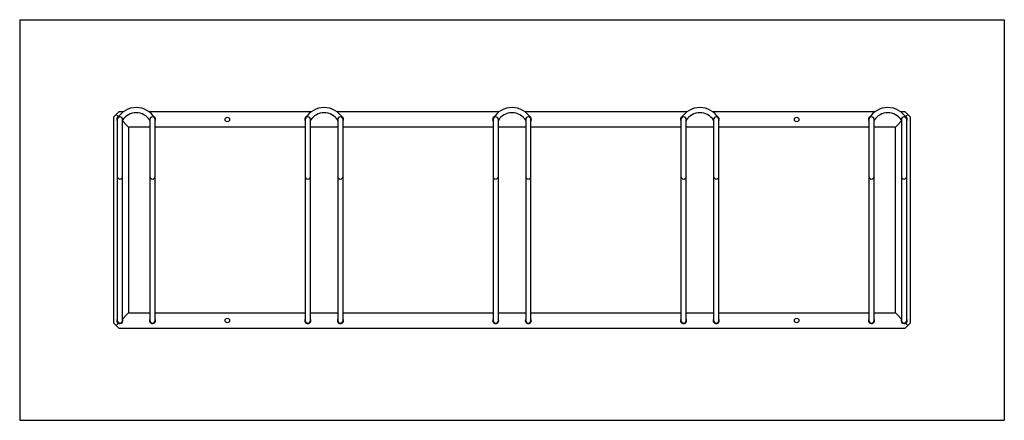
# Model space of a CAD drawing. Units: millimetres. Extents: x 19364 to 21958, y 43565 to 44621.
import ezdxf

# ---------------------------------------------------------------- set-up
doc = ezdxf.new("R2010")
doc.units = ezdxf.units.MM
doc.header["$LTSCALE"] = 200
doc.layers.add('WYLEWKI_BETONOWE', color=52, linetype='Continuous')

msp = doc.modelspace()

# ---------------------------------------------------------------- linework, layer by layer
at = {"color": 7, "linetype": 'Continuous', "lineweight": 25}
for p, q in [((19616.1, 44369.5), (19610.9, 44364.3)), ((19610.9, 44364.3), (19610.9, 43822.6)), ((19618, 44371.3), (19616.1, 44369.5)), ((19619.8, 44373.2), (19618, 44371.3)), ((19623.9, 44365.4), (19618, 44371.3)), ((19625, 44378.4), (19619.8, 44373.2)), ((19620.9, 44358.4), (19620.9, 44308.4)), ((19624.1, 44365.5), (19623.9, 44365.4)), ((19623.9, 44365.4), (19624, 44365.3)), ((19636.6, 44378.4), (19625, 44378.4)), ((19634.9, 44358.3), (19634.8, 44358.7)), ((19634.9, 44308.4), (19634.9, 44358.4)), ((20131.6, 44378.4), (19705.2, 44378.4)), ((19706.9, 44358.7), (19706.9, 44358.5)), ((19706.9, 44358.4), (19706.9, 44308.4)), ((19720.9, 44308.4), (19720.9, 44358.4)), ((20115.9, 44358.4), (20115.9, 44308.4)), ((20129.9, 44358.3), (20129.8, 44358.7)), ((20129.9, 44308.4), (20129.9, 44358.4)), ((20626.6, 44378.4), (20200.2, 44378.4)), ((20201.9, 44358.7), (20201.9, 44358.3)), ((20201.9, 44358.4), (20201.9, 44308.4)), ((20215.9, 44308.4), (20215.9, 44358.4)), ((20610.9, 44358.4), (20610.9, 44308.4)), ((20624.9, 44358.5), (20624.8, 44358.7)), ((20624.9, 44308.4), (20624.9, 44358.4)), ((21121.6, 44378.4), (20695.2, 44378.4)), ((20696.9, 44358.7), (20696.9, 44358.3)), ((20696.9, 44358.4), (20696.9, 44308.4)), ((20710.9, 44308.4), (20710.9, 44358.4)), ((21105.9, 44358.4), (21105.9, 44308.4)), ((21119.9, 44358.5), (21119.8, 44358.7)), ((21119.9, 44308.4), (21119.9, 44358.4)), ((21616.6, 44378.4), (21190.2, 44378.4)), ((21191.9, 44358.7), (21191.9, 44358.5)), ((21191.9, 44358.4), (21191.9, 44308.4)), ((21205.9, 44308.4), (21205.9, 44358.4)), ((21600.9, 44358.4), (21600.9, 44308.4)), ((21614.9, 44358.3), (21614.8, 44358.7)), ((21614.9, 44308.4), (21614.9, 44358.4)), ((21696.7, 44378.4), (21685.2, 44378.4)), ((21686.9, 44358.7), (21686.9, 44358.3)), ((21686.9, 44358.4), (21686.9, 44308.4)), ((21701.9, 44373.2), (21696.7, 44378.4)), ((21697.8, 44365.4), (21697.7, 44365.5)), ((21703.8, 44371.3), (21697.8, 44365.4)), ((21697.8, 44365.3), (21697.8, 44365.4)), ((21700.9, 44308.4), (21700.9, 44358.4)), ((21703.8, 44371.3), (21701.9, 44373.2)), ((21705.7, 44369.5), (21703.8, 44371.3)), ((21710.9, 44364.3), (21705.7, 44369.5)), ((21710.9, 43822.6), (21710.9, 44364.3)), ((19645.7, 44343.6), (19634.9, 44354.4)), ((19650.9, 44338.4), (19645.7, 44343.6)), ((19645.7, 44343.6), (19650.9, 44338.4)), ((19706.9, 44338.4), (19650.9, 44338.4)), ((19650.9, 44338.4), (19650.9, 43848.4)), ((20115.9, 44338.4), (19720.9, 44338.4)), ((20201.9, 44338.4), (20129.9, 44338.4)), ((20610.9, 44338.4), (20215.9, 44338.4)), ((20696.9, 44338.4), (20624.9, 44338.4)), ((21105.9, 44338.4), (20710.9, 44338.4)), ((21191.9, 44338.4), (21119.9, 44338.4)), ((21600.9, 44338.4), (21205.9, 44338.4)), ((21670.9, 44338.4), (21614.9, 44338.4)), ((21676.1, 44343.6), (21670.9, 44338.4)), ((21670.9, 44338.4), (21676.1, 44343.6)), ((21670.9, 43848.4), (21670.9, 44338.4)), ((21686.9, 44354.4), (21676.1, 44343.6)), ((19620.9, 44308.4), (19620.9, 44258.4)), ((19634.9, 44258.4), (19634.9, 44308.4)), ((19706.9, 44308.4), (19706.9, 44258.4)), ((19720.9, 44258.4), (19720.9, 44308.4)), ((20115.9, 44308.4), (20115.9, 44258.4)), ((20129.9, 44258.4), (20129.9, 44308.4)), ((20201.9, 44308.4), (20201.9, 44258.4)), ((20215.9, 44258.4), (20215.9, 44308.4)), ((20610.9, 44308.4), (20610.9, 44258.4)), ((20624.9, 44258.4), (20624.9, 44308.4)), ((20696.9, 44308.4), (20696.9, 44258.4)), ((20710.9, 44258.4), (20710.9, 44308.4)), ((21105.9, 44308.4), (21105.9, 44258.4)), ((21119.9, 44258.4), (21119.9, 44308.4)), ((21191.9, 44308.4), (21191.9, 44258.4)), ((21205.9, 44258.4), (21205.9, 44308.4)), ((21600.9, 44308.4), (21600.9, 44258.4)), ((21614.9, 44258.4), (21614.9, 44308.4)), ((21686.9, 44308.4), (21686.9, 44258.4)), ((21700.9, 44258.4), (21700.9, 44308.4)), ((19620.9, 44258.4), (19620.9, 44208.4)), ((19634.9, 44208.4), (19634.9, 44258.4)), ((19706.9, 44258.4), (19706.9, 44208.4)), ((19720.9, 44208.4), (19720.9, 44258.4)), ((20115.9, 44258.4), (20115.9, 44208.4)), ((20129.9, 44208.4), (20129.9, 44258.4)), ((20201.9, 44258.4), (20201.9, 44208.4)), ((20215.9, 44208.4), (20215.9, 44258.4)), ((20610.9, 44258.4), (20610.9, 44208.4)), ((20624.9, 44208.4), (20624.9, 44258.4)), ((20696.9, 44258.4), (20696.9, 44208.4)), ((20710.9, 44208.4), (20710.9, 44258.4)), ((21105.9, 44258.4), (21105.9, 44208.4)), ((21119.9, 44208.4), (21119.9, 44258.4)), ((21191.9, 44258.4), (21191.9, 44208.4)), ((21205.9, 44208.4), (21205.9, 44258.4)), ((21600.9, 44258.4), (21600.9, 44208.4)), ((21614.9, 44208.4), (21614.9, 44258.4)), ((21686.9, 44258.4), (21686.9, 44208.4)), ((21700.9, 44208.4), (21700.9, 44258.4)), ((19620.9, 44208.4), (19620.9, 44158.4)), ((19634.9, 44158.4), (19634.9, 44208.4)), ((19706.9, 44208.4), (19706.9, 44158.4)), ((19720.9, 44158.4), (19720.9, 44208.4)), ((20115.9, 44208.4), (20115.9, 44158.4)), ((20129.9, 44158.4), (20129.9, 44208.4)), ((20201.9, 44208.4), (20201.9, 44158.4)), ((20215.9, 44158.4), (20215.9, 44208.4)), ((20610.9, 44208.4), (20610.9, 44158.4)), ((20624.9, 44158.4), (20624.9, 44208.4)), ((20696.9, 44208.4), (20696.9, 44158.4)), ((20710.9, 44158.4), (20710.9, 44208.4)), ((21105.9, 44208.4), (21105.9, 44158.4)), ((21119.9, 44158.4), (21119.9, 44208.4)), ((21191.9, 44208.4), (21191.9, 44158.4)), ((21205.9, 44158.4), (21205.9, 44208.4)), ((21600.9, 44208.4), (21600.9, 44158.4)), ((21614.9, 44158.4), (21614.9, 44208.4)), ((21686.9, 44208.4), (21686.9, 44158.4)), ((21700.9, 44158.4), (21700.9, 44208.4)), ((19620.9, 44158.4), (19620.9, 43878.4)), ((19634.9, 43878.4), (19634.9, 44158.4)), ((19706.9, 44158.4), (19706.9, 43878.4)), ((19720.9, 43878.4), (19720.9, 44158.4)), ((20115.9, 44158.4), (20115.9, 43878.4)), ((20129.9, 43878.4), (20129.9, 44158.4)), ((20201.9, 44158.4), (20201.9, 43878.4)), ((20215.9, 43878.4), (20215.9, 44158.4)), ((20610.9, 44158.4), (20610.9, 43878.4)), ((20624.9, 43878.4), (20624.9, 44158.4)), ((20696.9, 44158.4), (20696.9, 43878.4)), ((20710.9, 43878.4), (20710.9, 44158.4)), ((21105.9, 44158.4), (21105.9, 43878.4)), ((21119.9, 43878.4), (21119.9, 44158.4)), ((21191.9, 44158.4), (21191.9, 43878.4)), ((21205.9, 43878.4), (21205.9, 44158.4)), ((21600.9, 44158.4), (21600.9, 43878.4)), ((21614.9, 43878.4), (21614.9, 44158.4)), ((21686.9, 44158.4), (21686.9, 43878.4)), ((21700.9, 43878.4), (21700.9, 44158.4)), ((19620.9, 43878.4), (19620.9, 43828.4)), ((19634.9, 43828.4), (19634.9, 43878.4)), ((19706.9, 43878.4), (19706.9, 43828.4)), ((19720.9, 43828.4), (19720.9, 43878.4)), ((20115.9, 43878.4), (20115.9, 43828.4)), ((20129.9, 43828.4), (20129.9, 43878.4)), ((20201.9, 43878.4), (20201.9, 43828.4)), ((20215.9, 43828.4), (20215.9, 43878.4)), ((20610.9, 43878.4), (20610.9, 43828.4)), ((20624.9, 43828.4), (20624.9, 43878.4)), ((20696.9, 43878.4), (20696.9, 43828.4)), ((20710.9, 43828.4), (20710.9, 43878.4)), ((21105.9, 43878.4), (21105.9, 43828.4)), ((21119.9, 43828.4), (21119.9, 43878.4)), ((21191.9, 43878.4), (21191.9, 43828.4)), ((21205.9, 43828.4), (21205.9, 43878.4)), ((21600.9, 43878.4), (21600.9, 43828.4)), ((21614.9, 43828.4), (21614.9, 43878.4)), ((21686.9, 43878.4), (21686.9, 43828.4)), ((21700.9, 43828.4), (21700.9, 43878.4)), ((19634.9, 43832.4), (19645.7, 43843.2)), ((19645.7, 43843.2), (19650.9, 43848.4)), ((19650.9, 43848.4), (19645.7, 43843.2)), ((19650.9, 43848.4), (19706.9, 43848.4)), ((19720.9, 43848.4), (20115.9, 43848.4)), ((20129.9, 43848.4), (20201.9, 43848.4)), ((20215.9, 43848.4), (20610.9, 43848.4)), ((20624.9, 43848.4), (20696.9, 43848.4)), ((20710.9, 43848.4), (21105.9, 43848.4)), ((21119.9, 43848.4), (21191.9, 43848.4)), ((21205.9, 43848.4), (21600.9, 43848.4)), ((21614.9, 43848.4), (21670.9, 43848.4)), ((21670.9, 43848.4), (21676.1, 43843.2)), ((21676.1, 43843.2), (21670.9, 43848.4)), ((21676.1, 43843.2), (21686.9, 43832.4)), ((19610.9, 43822.6), (19616.1, 43817.4)), ((19616.1, 43817.4), (19618, 43815.5)), ((19618, 43815.5), (19623.9, 43821.5)), ((19618, 43815.5), (19619.8, 43813.6)), ((19619.8, 43813.6), (19625, 43808.4)), ((19624.7, 43822.2), (19623.9, 43821.5)), ((21696.7, 43808.4), (21701.9, 43813.6)), ((21697.8, 43821.5), (21697.1, 43822.2)), ((21697.8, 43821.5), (21703.8, 43815.5)), ((21701.9, 43813.6), (21703.8, 43815.5)), ((21703.8, 43815.5), (21705.7, 43817.4)), ((21705.7, 43817.4), (21710.9, 43822.6)), ((19625, 43808.4), (21696.7, 43808.4))]:
    msp.add_line(p, q, dxfattribs=at)
for centre in [(19910.9, 44358.4), (21410.9, 44358.4), (19910.9, 43828.4), (21410.9, 43828.4)]:
    msp.add_circle(centre, 6, dxfattribs=at)
for centre, radius, start, end in [((19670.9, 44332.9), 57, 30.6811, 149.3218), ((20165.9, 44332.9), 57, 30.6811, 149.3218), ((20660.9, 44332.9), 57, 30.6811, 149.3218), ((21155.9, 44332.9), 57, 30.6811, 149.3218), ((21650.9, 44332.9), 57, 30.6811, 149.3218), ((19627.9, 44358.4), 8, 119.6232, 208.955), ((19627.9, 44358.4), 7, 0, 180), ((19627.9, 44358.4), 8, 330.3768, 355.9683), ((19670.9, 44332.9), 43, 33.1534, 146.8466), ((19713.9, 44358.4), 8, 184.0317, 208.955), ((19713.9, 44358.4), 7, 0, 180), ((19713.9, 44358.4), 8, 331.045, 61.7853), ((20122.9, 44358.4), 8, 118.2147, 208.955), ((20122.9, 44358.4), 7, 0, 180), ((20165.9, 44332.9), 43, 33.1534, 146.8466), ((20122.9, 44358.4), 8, 331.045, 355.9683), ((20208.9, 44358.4), 8, 184.0317, 208.955), ((20208.9, 44358.4), 7, 0, 180), ((20208.9, 44358.4), 8, 331.045, 61.7853), ((20617.9, 44358.4), 8, 118.2147, 208.955), ((20617.9, 44358.4), 7, 0, 180), ((20660.9, 44332.9), 43, 33.1534, 146.8466), ((20617.9, 44358.4), 8, 331.045, 355.9683), ((20703.9, 44358.4), 8, 184.0317, 208.955), ((20703.9, 44358.4), 7, 0, 180), ((20703.9, 44358.4), 8, 331.045, 61.7853), ((21112.9, 44358.4), 8, 118.2147, 208.955), ((21112.9, 44358.4), 7, 0, 180), ((21155.9, 44332.9), 43, 33.1534, 146.8466), ((21112.9, 44358.4), 8, 331.045, 355.9683), ((21198.9, 44358.4), 8, 184.0317, 208.955), ((21198.9, 44358.4), 7, 0, 180), ((21198.9, 44358.4), 8, 331.045, 61.7853), ((21607.9, 44358.4), 8, 118.2147, 208.955), ((21607.9, 44358.4), 7, 0, 180), ((21650.9, 44332.9), 43, 33.1534, 146.8466), ((21607.9, 44358.4), 8, 331.045, 355.9683), ((21693.9, 44358.4), 8, 184.0317, 209.6232), ((21693.9, 44358.4), 7, 0, 180), ((21693.9, 44358.4), 8, 331.045, 60.3768), ((19627.9, 44208.4), 7, 180, 0), ((19713.9, 44208.4), 7, 180, 0), ((20122.9, 44208.4), 7, 180, 0), ((20208.9, 44208.4), 7, 180, 0), ((20617.9, 44208.4), 7, 180, 0), ((20703.9, 44208.4), 7, 180, 0), ((21112.9, 44208.4), 7, 180, 0), ((21198.9, 44208.4), 7, 180, 0), ((21607.9, 44208.4), 7, 180, 0), ((21693.9, 44208.4), 7, 180, 0), ((19627.9, 43828.4), 8, 151.045, 240.3768), ((19627.9, 43828.4), 7, 180, 0), ((19627.9, 43828.4), 8, 240.3768, 29.6232), ((19713.9, 43828.4), 8, 151.045, 270), ((19713.9, 43828.4), 7, 180, 0), ((19713.9, 43828.4), 8, 270, 28.955), ((20122.9, 43828.4), 8, 151.045, 270), ((20122.9, 43828.4), 7, 180, 0), ((20122.9, 43828.4), 8, 270, 28.955), ((20208.9, 43828.4), 8, 151.045, 270), ((20208.9, 43828.4), 7, 180, 0), ((20208.9, 43828.4), 8, 270, 28.955), ((20617.9, 43828.4), 8, 151.045, 270), ((20617.9, 43828.4), 7, 180, 0), ((20617.9, 43828.4), 8, 270, 28.955), ((20703.9, 43828.4), 8, 151.045, 270), ((20703.9, 43828.4), 7, 180, 0), ((20703.9, 43828.4), 8, 270, 28.955), ((21112.9, 43828.4), 8, 151.045, 270), ((21112.9, 43828.4), 7, 180, 0), ((21112.9, 43828.4), 8, 270, 28.955), ((21198.9, 43828.4), 8, 151.045, 270), ((21198.9, 43828.4), 7, 180, 0), ((21198.9, 43828.4), 8, 270, 28.955), ((21607.9, 43828.4), 8, 151.045, 270), ((21607.9, 43828.4), 7, 180, 0), ((21607.9, 43828.4), 8, 270, 28.955), ((21693.9, 43828.4), 8, 150.3768, 299.6232), ((21693.9, 43828.4), 7, 180, 0), ((21693.9, 43828.4), 8, 299.6232, 28.955)]:
    msp.add_arc(centre, radius, start, end, dxfattribs=at)
for points, knots in [([(19622.3, 44362.6), (19622.2, 44362.4), (19622, 44362.2), (19621.9, 44362), (19621.9, 44362)], [0, 0, 0, 0, 0.983973, 1, 1, 1, 1]), ([(19719.9, 44362), (19719.9, 44362), (19719.8, 44362.2), (19719.6, 44362.4), (19719.4, 44362.7)], [0, 0, 0, 0, 0.015849, 1, 1, 1, 1]), ([(20117.3, 44362.6), (20117.2, 44362.4), (20117, 44362.2), (20116.9, 44362), (20116.9, 44362)], [0, 0, 0, 0, 0.983973, 1, 1, 1, 1]), ([(20214.9, 44362), (20214.9, 44362), (20214.8, 44362.2), (20214.6, 44362.4), (20214.4, 44362.7)], [0, 0, 0, 0, 0.015849, 1, 1, 1, 1]), ([(20612.3, 44362.6), (20612.2, 44362.4), (20612, 44362.2), (20611.9, 44362), (20611.9, 44362)], [0, 0, 0, 0, 0.983973, 1, 1, 1, 1]), ([(20709.9, 44362), (20709.9, 44362), (20709.8, 44362.2), (20709.6, 44362.4), (20709.4, 44362.7)], [0, 0, 0, 0, 0.015849, 1, 1, 1, 1]), ([(21107.3, 44362.6), (21107.2, 44362.4), (21107, 44362.2), (21106.9, 44362), (21106.9, 44362)], [0, 0, 0, 0, 0.983973, 1, 1, 1, 1]), ([(21204.9, 44362), (21204.9, 44362), (21204.8, 44362.2), (21204.6, 44362.4), (21204.4, 44362.7)], [0, 0, 0, 0, 0.015849, 1, 1, 1, 1]), ([(21602.3, 44362.6), (21602.2, 44362.4), (21602, 44362.2), (21601.9, 44362), (21601.9, 44362)], [0, 0, 0, 0, 0.983973, 1, 1, 1, 1]), ([(21699.9, 44362), (21699.9, 44362), (21699.8, 44362.2), (21699.6, 44362.4), (21699.4, 44362.7)], [0, 0, 0, 0, 0.015849, 1, 1, 1, 1])]:
    msp.add_open_spline(points, degree=3, knots=knots, dxfattribs=at)
at = {"layer": 'WYLEWKI_BETONOWE'}
for p, q in [((19363.9, 44621.4), (21957.9, 44621.4)), ((19363.9, 44621.4), (19363.9, 43565.5)), ((21957.9, 44621.4), (21957.9, 43565.5)), ((19363.9, 43565.5), (21957.9, 43565.5))]:
    msp.add_line(p, q, dxfattribs=at)

doc.saveas('drawing.dxf')
